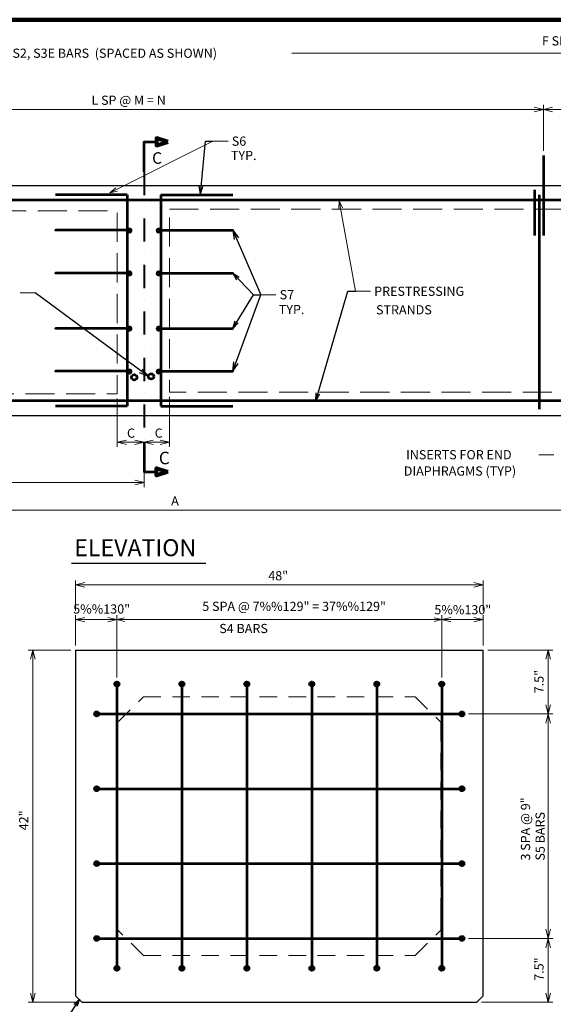
# Model space of a CAD drawing. Units: inches. Extents: x 58747 to 65098, y -18499 to -14463.
# Drawn here: x 60407 to 61684, y -16838 to -14482 of the extents above; entities that cross this region are included whole.
import ezdxf
from ezdxf.enums import TextEntityAlignment as Align

# ---------------------------------------------------------------- set-up
doc = ezdxf.new("R2010")
doc.units = ezdxf.units.IN
doc.header["$MEASUREMENT"] = 0
for name, pattern in [('DGN Style 2', [69.457908, 41.674745, -27.783163]), ('DGN Style 3', [97.241071, 69.457908, -27.783163]), ('DGN Style 4', [111.20211, 55.566326, -27.783163, 0.069458, -27.783163])]:
    doc.linetypes.add(name, pattern=pattern)
doc.layers.get('0').update_dxf_attribs({"color": 254})
for name, color, linetype, lineweight in [('Level 1', 254, 'Continuous', 0), ('Level 10', 254, 'Continuous', 0), ('Level 14', 254, 'Continuous', 0), ('Level 2', 254, 'Continuous', 0), ('Level 4', 254, 'Continuous', 0), ('Level 59', 254, 'Continuous', 0), ('Level 6', 254, 'Continuous', 0)]:
    doc.layers.add(name, color=color, linetype=linetype, lineweight=lineweight)
doc.styles.add('Style-gen_eng', font='gen_eng.shx')
doc.styles.add('Style-ITALIC_WORKING', font='ITALIC_WORKING.shx')
doc.styles.add('Style-SWISS_722_BOLD', font='SWISS_722_BOLD.shx')
doc.dimstyles.get("Standard").update_dxf_attribs({"dimtxt": 0.18, "dimasz": 0.18, "dimexe": 0.18, "dimexo": 0.0625, "dimgap": 0.09, "dimtad": 0, "dimtih": 1, "dimtoh": 1, "dimdec": 4, "dimzin": 0, "dimdsep": 46, "dimtxsty": 'Standard', "dimcen": 0.09, "dimadec": 0, "dimazin": 0, "dimtfac": 1, "dimtdec": 4, "dimtofl": 0, "dimtmove": 0, "dimatfit": 3, "dimfxl": 1, "dimtolj": 1, "dimtzin": 0, "dimarcsym": 0})

# ---------------------------------------------------------------- blocks, each defined once
blk = doc.blocks.new('REDOT')
at = {"layer": 'Level 4', "linetype": 'Continuous', "lineweight": 30, "extrusion": (0, 0, 0.055555)}
h = blk.add_hatch(color=30, dxfattribs=at)
edge = h.paths.add_edge_path()
edge.add_arc((0, 0), 0.4, 0, 360)
blk = doc.blocks.new('REDOT_1')
at = {"layer": 'Level 4', "linetype": 'Continuous', "lineweight": 30, "extrusion": (0, 0, -0.083334)}
h = blk.add_hatch(color=30, dxfattribs=at)
edge = h.paths.add_edge_path()
edge.add_arc((0, 0), 0.4, 180, 540)
blk = doc.blocks.new('SECARR')
at = {"layer": 'Level 1', "color": 100, "linetype": 'Continuous', "lineweight": 53, "flags": 128}
blk.add_lwpolyline([(0, 0), (0, 23.999776), (9.999907, 23.999776)], dxfattribs=at)
at = {"layer": 'Level 1', "color": 100, "linetype": 'Continuous', "lineweight": 80, "flags": 128}
blk.add_lwpolyline([(18.999823, 23.999776), (9.999907, 26.999749), (9.999907, 20.999804), (18.999823, 23.999776)], dxfattribs=at)
blk = doc.blocks.new('TerminatorOpen_0.5')
at = {"color": 0, "linetype": 'ByBlock', "lineweight": -2}
for q in [(-1, 0.25), (-1, 0), (-1, -0.25)]:
    blk.add_line((0, 0), q, dxfattribs=at)
blk = doc.blocks.new('*D7')
at = {"layer": 'Defpoints'}
for p in [(60765.436, -15373.667), (60704.986, -15491.987), (60738.169276, -15493.338), (60765.436, -15493.338)]:
    blk.add_point(p, dxfattribs=at)
at = {"layer": 'Level 59', "color": 2, "linetype": 'Continuous', "lineweight": 0}
for p, q in [((60765.436, -15384.667), (60765.436, -15504.338)), ((60704.986, -15493.338), (60765.436, -15493.338)), ((60704.986, -15502.987), (60704.986, -15504.338))]:
    blk.add_line(p, q, dxfattribs=at)
at = {"layer": 'Level 59', "color": 2, "linetype": 'Continuous', "lineweight": 0, "flags": 128}
for points in [[(60726.986, -15498.838), (60704.986, -15493.338), (60726.986, -15487.838)], [(60743.436, -15487.838), (60765.436, -15493.338), (60743.436, -15498.838)]]:
    blk.add_lwpolyline(points, dxfattribs=at)
at = {"layer": 'Level 59', "color": 2, "linetype": 'Continuous', "lineweight": 30, "style": 'Style-ITALIC_WORKING'}
blk.add_text('C', height=22, dxfattribs=at).set_placement((60730.374, -15471.338), align=Align.MIDDLE_LEFT)
blk = doc.blocks.new('*D6')
at = {"layer": 'Defpoints'}
for p in [(60640.876, -15377.447), (60671.866276, -15493.338), (60704.986, -15491.987), (60704.986, -15493.338)]:
    blk.add_point(p, dxfattribs=at)
at = {"layer": 'Level 59', "color": 2, "linetype": 'Continuous', "lineweight": 0}
for p, q in [((60640.876, -15388.447), (60640.876, -15504.338)), ((60640.876, -15493.338), (60704.986, -15493.338)), ((60704.986, -15502.987), (60704.986, -15504.338))]:
    blk.add_line(p, q, dxfattribs=at)
at = {"layer": 'Level 59', "color": 2, "linetype": 'Continuous', "lineweight": 0, "flags": 128}
for points in [[(60662.876, -15498.838), (60640.876, -15493.338), (60662.876, -15487.838)], [(60682.986, -15487.838), (60704.986, -15493.338), (60682.986, -15498.838)]]:
    blk.add_lwpolyline(points, dxfattribs=at)
at = {"layer": 'Level 59', "color": 2, "linetype": 'Continuous', "lineweight": 30, "style": 'Style-ITALIC_WORKING'}
blk.add_text('C', height=22, dxfattribs=at).set_placement((60664.071, -15471.338), align=Align.MIDDLE_LEFT)
blk = doc.blocks.new('*D8')
at = {"layer": 'Defpoints'}
for p in [(61682.604619, -16142.967), (61671.604619, -16326.776333), (61671.604619, -16680.201), (61682.604619, -16680.201)]:
    blk.add_point(p, dxfattribs=at)
at = {"layer": 'Level 1', "color": 2, "linetype": 'Continuous', "lineweight": 0}
blk.add_line((61671.604619, -16142.967), (61671.604619, -16680.201), dxfattribs=at)
at = {"layer": 'Level 1', "color": 2, "linetype": 'Continuous', "lineweight": 0, "flags": 128}
for points in [[(61666.104619, -16164.967), (61671.604619, -16142.967), (61677.104619, -16164.967)], [(61677.104619, -16658.201), (61671.604619, -16680.201), (61666.104619, -16658.201)]]:
    blk.add_lwpolyline(points, dxfattribs=at)
blk = doc.blocks.new('REDOT_6')
at = {"layer": 'Level 4', "linetype": 'Continuous', "lineweight": 30, "extrusion": (0, 0, -0.083334)}
h = blk.add_hatch(color=30, dxfattribs=at)
edge = h.paths.add_edge_path()
edge.add_arc((0, 0), 0.4, 180, 540)
blk = doc.blocks.new('REDOT_7')
at = {"layer": 'Level 4', "linetype": 'Continuous', "lineweight": 30, "extrusion": (0, 0, -0.055555)}
h = blk.add_hatch(color=30, dxfattribs=at)
edge = h.paths.add_edge_path()
edge.add_arc((0, 0), 0.4, 180, 540)
blk = doc.blocks.new('*U23')
at = {"layer": 'Level 10', "color": 2, "linetype": 'DGN Style 4', "lineweight": 40}
blk.add_point((-92.115, 0.69), dxfattribs=at)
blk.add_point((-92.115, 0.69), dxfattribs=at)
at = {"layer": 'Level 4', "color": 30, "linetype": 'Continuous', "lineweight": 53}
blk.add_line((79.815, 0.69), (-92.115, 0.69), dxfattribs=at)
at = {"layer": 'Level 4', "color": 30, "linetype": 'Continuous', "lineweight": 30, "extrusion": (0, 0, -1)}
for name, p, xscale, yscale, zscale in [('REDOT_6', (-79.815, 0.69), 11.999972, 11.999972, 11.999972), ('REDOT_7', (-84.915, 0), 18.000028, 18.000028, 18.000028)]:
    blk.add_blockref(name, p, dxfattribs=dict(at, xscale=xscale, yscale=yscale, zscale=zscale))
blk = doc.blocks.new('REDOT_8')
at = {"layer": 'Level 4', "linetype": 'Continuous', "lineweight": 30, "extrusion": (0, 0, 0.083334)}
h = blk.add_hatch(color=30, dxfattribs=at)
edge = h.paths.add_edge_path()
edge.add_arc((0, 0), 0.4, 0, 360)
blk = doc.blocks.new('REDOT_9')
at = {"layer": 'Level 4', "linetype": 'Continuous', "lineweight": 30, "extrusion": (0, 0, 0.055555)}
h = blk.add_hatch(color=30, dxfattribs=at)
edge = h.paths.add_edge_path()
edge.add_arc((0, 0), 0.4, 0, 360)
blk = doc.blocks.new('*U26')
at = {"layer": 'Level 10', "color": 2, "linetype": 'DGN Style 4', "lineweight": 40}
blk.add_point((92.115, 0.69), dxfattribs=at)
blk.add_point((92.115, 0.69), dxfattribs=at)
at = {"layer": 'Level 4', "color": 30, "linetype": 'Continuous', "lineweight": 53}
blk.add_line((-79.815, 0.69), (92.115, 0.69), dxfattribs=at)
at = {"layer": 'Level 4', "color": 30, "linetype": 'Continuous', "lineweight": 30}
for name, p, xscale, yscale, zscale in [('REDOT_9', (-84.915, 0), 18.000028, 18.000028, 18.000028), ('REDOT_8', (-79.815, 0.69), 11.999972, 11.999972, 11.999972)]:
    blk.add_blockref(name, p, dxfattribs=dict(at, xscale=xscale, yscale=yscale, zscale=zscale))

msp = doc.modelspace()

# ---------------------------------------------------------------- hatches: boundary and pattern name
at = {"layer": 'Level 6', "linetype": 'Continuous', "lineweight": 53}
h = msp.add_hatch(color=254, dxfattribs=at)
edge = h.paths.add_edge_path()
edge.add_arc((60639.948619, -16071.626), 5.082698, 0, 360)
h = msp.add_hatch(color=254, dxfattribs=at)
edge = h.paths.add_edge_path()
edge.add_arc((60795.367619, -16071.626), 5.082698, 0, 360)
h = msp.add_hatch(color=254, dxfattribs=at)
edge = h.paths.add_edge_path()
edge.add_arc((60950.786619, -16071.626), 5.082698, 0, 360)
h = msp.add_hatch(color=254, dxfattribs=at)
edge = h.paths.add_edge_path()
edge.add_arc((61106.205619, -16071.626), 5.082698, 0, 360)
h = msp.add_hatch(color=254, dxfattribs=at)
edge = h.paths.add_edge_path()
edge.add_arc((61261.624619, -16071.626), 5.082698, 0, 360)
h = msp.add_hatch(color=254, dxfattribs=at)
edge = h.paths.add_edge_path()
edge.add_arc((61417.043619, -16071.626), 5.082698, 0, 360)
h = msp.add_hatch(color=254, dxfattribs=at)
edge = h.paths.add_edge_path()
edge.add_arc((60591.697619, -16142.967), 5.082698, 0, 360)
h = msp.add_hatch(color=254, dxfattribs=at)
edge = h.paths.add_edge_path()
edge.add_arc((61465.253619, -16142.967), 5.082698, 0, 360)
h = msp.add_hatch(color=254, dxfattribs=at)
edge = h.paths.add_edge_path()
edge.add_arc((60591.697619, -16322.07), 5.082698, 0, 360)
h = msp.add_hatch(color=254, dxfattribs=at)
edge = h.paths.add_edge_path()
edge.add_arc((61465.253619, -16322.07), 5.082698, 0, 360)
h = msp.add_hatch(color=254, dxfattribs=at)
edge = h.paths.add_edge_path()
edge.add_arc((60591.697619, -16501.147), 5.082698, 0, 360)
h = msp.add_hatch(color=254, dxfattribs=at)
edge = h.paths.add_edge_path()
edge.add_arc((61465.253619, -16501.147), 5.082698, 0, 360)
h = msp.add_hatch(color=254, dxfattribs=at)
edge = h.paths.add_edge_path()
edge.add_arc((60591.697619, -16680.201), 5.082698, 0, 360)
h = msp.add_hatch(color=254, dxfattribs=at)
edge = h.paths.add_edge_path()
edge.add_arc((61465.253619, -16680.201), 5.082698, 0, 360)
h = msp.add_hatch(color=254, dxfattribs=at)
edge = h.paths.add_edge_path()
edge.add_arc((60639.948619, -16751.524), 5.082698, 0, 360)
h = msp.add_hatch(color=254, dxfattribs=at)
edge = h.paths.add_edge_path()
edge.add_arc((60795.367619, -16751.524), 5.082698, 0, 360)
h = msp.add_hatch(color=254, dxfattribs=at)
edge = h.paths.add_edge_path()
edge.add_arc((60950.786619, -16751.524), 5.082698, 0, 360)
h = msp.add_hatch(color=254, dxfattribs=at)
edge = h.paths.add_edge_path()
edge.add_arc((61106.205619, -16751.524), 5.082698, 0, 360)
h = msp.add_hatch(color=254, dxfattribs=at)
edge = h.paths.add_edge_path()
edge.add_arc((61261.624619, -16751.524), 5.082698, 0, 360)
h = msp.add_hatch(color=254, dxfattribs=at)
edge = h.paths.add_edge_path()
edge.add_arc((61417.043619, -16751.524), 5.082698, 0, 360)

# ---------------------------------------------------------------- linework, layer by layer
at = {"layer": 'Level 1', "color": 100, "linetype": 'Continuous', "lineweight": 30}
for p, q in [((59376.526, -14879.177), (62033.446, -14879.177)), ((62033.446, -15430.337), (59376.526, -15430.337)), ((60540.915619, -15990.345), (61516.035619, -15990.345)), ((60540.915619, -15990.345), (60540.915619, -16169.127)), ((61516.035619, -16169.127), (61516.035619, -15990.345)), ((60540.915619, -16169.127), (60540.915619, -16625.209)), ((61516.035619, -16625.209), (61516.035619, -16169.127)), ((60540.915619, -16625.209), (60540.915619, -16655.355)), ((61516.035619, -16655.355), (61516.035619, -16625.209)), ((60540.915619, -16655.355), (60540.915619, -16817.622)), ((61516.035619, -16817.622), (61516.035619, -16655.355)), ((60540.915619, -16817.622), (60556.139619, -16832.805)), ((60556.139619, -16832.805), (61500.792619, -16832.805)), ((61500.792619, -16832.805), (61516.035619, -16817.622))]:
    msp.add_line(p, q, dxfattribs=at)
at = {"layer": 'Level 1', "color": 2, "linetype": 'Continuous', "lineweight": 30}
msp.add_line((60530.929, -15782.769), (60852.6977, -15782.769), dxfattribs=at)
at = {"layer": 'Level 1', "color": 2, "linetype": 'Continuous', "lineweight": 0}
for p, q in [((60540.915619, -15895.573), (60540.915619, -15823.531)), ((61516.035619, -15895.573), (61516.035619, -15823.531)), ((60540.915619, -15834.531), (61516.035619, -15834.531)), ((60540.915619, -15834.531), (61272.096619, -15834.531)), ((60540.915619, -15979.345), (60540.915619, -15906.573)), ((60540.915619, -15917.573), (60639.948619, -15917.573)), ((60639.948619, -16055.543), (60639.948619, -15906.573)), ((60639.948619, -15917.573), (61417.043619, -15917.573)), ((61417.043619, -16055.543), (61417.043619, -15906.573)), ((61417.043619, -15917.573), (61516.035619, -15917.573)), ((61516.035619, -15979.345), (61516.035619, -15906.573)), ((60529.915619, -15990.345), (60427.998619, -15990.345)), ((60438.998619, -15990.345), (60438.998619, -16832.805)), ((61527.035619, -15990.345), (61682.604619, -15990.345)), ((61671.604619, -15990.345), (61671.604619, -16142.967)), ((61481.336619, -16142.967), (61682.604619, -16142.967)), ((61481.336619, -16680.201), (61682.604619, -16680.201)), ((61671.604619, -16680.201), (61671.604619, -16832.805)), ((60545.139619, -16832.805), (60427.998619, -16832.805)), ((61511.792619, -16832.805), (61682.604619, -16832.805))]:
    msp.add_line(p, q, dxfattribs=at)
at = {"layer": 'Level 1', "color": 1, "linetype": 'DGN Style 2', "lineweight": 13}
for p, q in [((60642.491619, -16162.969), (60703.404619, -16102.056)), ((60642.491619, -16162.969), (60703.404619, -16102.056)), ((60703.404619, -16102.056), (61353.546619, -16102.056)), ((61353.546619, -16102.056), (61414.500619, -16162.969)), ((60642.491619, -16162.969), (60642.491619, -16169.127)), ((60642.491619, -16169.127), (60642.491619, -16625.209)), ((61414.500619, -16169.127), (61414.500619, -16162.969)), ((61414.500619, -16625.209), (61414.500619, -16169.127)), ((60642.491619, -16625.209), (60642.491619, -16655.355)), ((61414.500619, -16655.355), (61414.500619, -16625.209)), ((60642.491619, -16655.355), (60642.491619, -16660.201)), ((60703.404619, -16721.114), (60642.491619, -16660.201)), ((61353.546619, -16721.114), (61414.500619, -16660.201)), ((61414.500619, -16660.201), (61414.500619, -16655.355)), ((60703.404619, -16721.114), (61353.546619, -16721.114))]:
    msp.add_line(p, q, dxfattribs=at)
at = {"layer": 'Level 1', "color": 2, "linetype": 'Continuous', "lineweight": 13}
msp.add_line((61062.827619, -16832.805), (61062.827619, -16832.805), dxfattribs=at)
at = {"layer": 'Level 1', "color": 2, "linetype": 'Continuous', "lineweight": 0, "flags": 128}
for points in [[(60562.915619, -15840.031), (60540.915619, -15834.531), (60562.915619, -15829.031)], [(61494.035619, -15829.031), (61516.035619, -15834.531), (61494.035619, -15840.031)], [(60562.915619, -15923.073), (60540.915619, -15917.573), (60562.915619, -15912.073)], [(60617.948619, -15912.073), (60639.948619, -15917.573), (60617.948619, -15923.073)], [(60657.948619, -15922.073), (60639.948619, -15917.573), (60657.948619, -15913.073)], [(61399.043619, -15913.073), (61417.043619, -15917.573), (61399.043619, -15922.073)], [(61439.043619, -15923.073), (61417.043619, -15917.573), (61439.043619, -15912.073)], [(61494.035619, -15912.073), (61516.035619, -15917.573), (61494.035619, -15923.073)], [(60433.498619, -16012.345), (60438.998619, -15990.345), (60444.498619, -16012.345)], [(61666.104619, -16012.345), (61671.604619, -15990.345), (61677.104619, -16012.345)], [(61677.104619, -16120.967), (61671.604619, -16142.967), (61666.104619, -16120.967)], [(61666.104619, -16702.201), (61671.604619, -16680.201), (61677.104619, -16702.201)], [(60444.498619, -16810.805), (60438.998619, -16832.805), (60433.498619, -16810.805)], [(61677.104619, -16810.805), (61671.604619, -16832.805), (61666.104619, -16810.805)]]:
    msp.add_lwpolyline(points, dxfattribs=at)
at = {"layer": 'Level 10', "color": 2, "linetype": 'DGN Style 4', "lineweight": 40}
msp.add_line((60704.986, -14846.447), (60704.986, -15491.987), dxfattribs=at)
for p in [(60492.916, -15220.697), (60492.916, -15220.697), (60492.916, -15220.697), (60917.056, -15220.697), (60917.056, -15220.697), (60917.056, -15220.697)]:
    msp.add_point(p, dxfattribs=at)
at = {"layer": 'Level 14', "color": 150, "linetype": 'Continuous', "lineweight": 106}
msp.add_line((59030.866, -14482.372), (65079.042, -14482.548), dxfattribs=at)
at = {"layer": 'Level 2', "color": 100, "linetype": 'DGN Style 3', "lineweight": 13, "flags": 128}
for points in [[(59478.466, -14939.507), (60640.876, -14939.507), (60640.876, -15377.447), (59478.466, -15377.447)], [(60765.436, -14935.727), (61927.846, -14935.727), (61927.846, -15373.667), (60765.436, -15373.667)]]:
    msp.add_lwpolyline(points, close=True, dxfattribs=at)
at = {"layer": 'Level 4', "color": 30, "linetype": 'Continuous', "lineweight": 53}
for p, q in [((61660.186, -14806.997), (61660.186, -14998.547)), ((60664.846, -14901.467), (60492.916, -14901.467)), ((60664.846, -14901.467), (60664.846, -15406.577)), ((60745.126, -14901.467), (60745.126, -15406.577)), ((60745.126, -14901.467), (60917.056, -14901.467)), ((61639.216, -14889.647), (61639.216, -14998.547)), ((61649.716, -14901.467), (61649.716, -15414.437)), ((59380.846, -14913.257), (62033.446, -14913.257)), ((60664.846, -15220.697), (60492.916, -15220.697)), ((60745.126, -15220.697), (60917.056, -15220.697)), ((59385.106, -15393.437), (62033.446, -15393.437)), ((60664.846, -15406.577), (60492.916, -15406.577)), ((60745.126, -15406.577), (60917.056, -15406.577))]:
    msp.add_line(p, q, dxfattribs=at)
for centre in [(60681.36175, -15337.83225), (60721.78675, -15335.70225)]:
    msp.add_circle(centre, 6.478142, dxfattribs=at)
at = {"layer": 'Level 59', "color": 2, "linetype": 'Continuous', "lineweight": 0}
for p, q in [((61058.125433, -14562.587), (62023.516, -14562.587)), ((59749.786, -14697.017), (61660.186, -14697.017)), ((61660.186, -14795.997), (61660.186, -14686.017)), ((61660.186, -14697.017), (61967.116, -14697.017)), ((60623.131, -14896.277), (60869.731, -14772.932)), ((60869.731, -14772.932), (60905.731, -14772.932)), ((61171.966, -14915.447), (61210.336, -15131.972)), ((60444.661, -15135.617), (60408.661, -15135.617)), ((60984.286, -15140.192), (61020.286, -15140.192)), ((61210.336, -15131.972), (61246.336, -15131.972)), ((60704.986, -15502.987), (60704.986, -15600.727)), ((61685.071, -15522.962), (61649.071, -15522.962)), ((59340.526, -15589.727), (60704.986, -15589.727)), ((59340.526, -15655.517), (62033.446, -15655.517))]:
    msp.add_line(p, q, dxfattribs=at)
at = {"layer": 'Level 59', "color": 2, "linetype": 'Continuous', "lineweight": 0, "flags": 128}
for points in [[(61638.186, -14691.517), (61660.186, -14697.017), (61638.186, -14702.517)], [(61682.186, -14702.517), (61660.186, -14697.017), (61682.186, -14691.517)], [(60641.243, -14892.249), (60623.131, -14896.277), (60637.216, -14884.2)], [(61170.676, -14933.956), (61171.966, -14915.447), (61179.538, -14932.386)], [(60682.986, -15584.227), (60704.986, -15589.727), (60682.986, -15595.227)]]:
    msp.add_lwpolyline(points, dxfattribs=at)
at = {"layer": 'Level 6', "color": 30, "linetype": 'Continuous', "lineweight": 53}
for p, q in [((60639.948619, -16071.626), (60639.948619, -16751.524)), ((60795.367619, -16071.626), (60795.367619, -16751.524)), ((60950.786619, -16071.626), (60950.786619, -16751.524)), ((61106.205619, -16071.626), (61106.205619, -16751.524)), ((61261.624619, -16071.626), (61261.624619, -16751.524)), ((61417.043619, -16071.626), (61417.043619, -16751.524)), ((60591.697619, -16142.967), (61465.253619, -16142.967)), ((60591.697619, -16322.07), (61465.253619, -16322.07)), ((60591.697619, -16501.147), (61465.253619, -16501.147)), ((60591.697619, -16680.201), (61465.253619, -16680.201))]:
    msp.add_line(p, q, dxfattribs=at)
for centre in [(60639.948619, -16071.626), (60795.367619, -16071.626), (60950.786619, -16071.626), (61106.205619, -16071.626), (61261.624619, -16071.626), (61417.043619, -16071.626), (60591.697619, -16142.967), (61465.253619, -16142.967), (60591.697619, -16322.07), (61465.253619, -16322.07), (60591.697619, -16501.147), (61465.253619, -16501.147), (60591.697619, -16680.201), (61465.253619, -16680.201), (60639.948619, -16751.524), (60795.367619, -16751.524), (60950.786619, -16751.524), (61106.205619, -16751.524), (61261.624619, -16751.524), (61417.043619, -16751.524)]:
    msp.add_circle(centre, 5.082698, dxfattribs=at)

# ---------------------------------------------------------------- block references
at = {"layer": 'Level 1', "color": 100, "linetype": 'Continuous', "lineweight": 80, "xscale": 3.000028, "yscale": 3.000028, "zscale": 3.000028}
msp.add_blockref('SECARR', (60704.986, -14846.447), dxfattribs=at)
at = {"layer": 'Level 1', "color": 100, "linetype": 'Continuous', "lineweight": 80, "extrusion": (0, 0, -1), "xscale": 3.000028, "yscale": 3.000028, "zscale": 3.000028, "rotation": 180}
msp.add_blockref('SECARR', (-60704.986, -15491.987), dxfattribs=at)
at = {"layer": 'Level 10', "color": 2, "linetype": 'DGN Style 4', "lineweight": 40}
for name, p in [('*U23', (60585.031, -14986.805)), ('*U26', (60824.941, -14986.805)), ('*U23', (60585.031, -15089.327)), ('*U26', (60824.941, -15089.327)), ('*U23', (60585.031, -15324.089)), ('*U26', (60824.941, -15324.089))]:
    msp.add_blockref(name, p, dxfattribs=at)
at = {"layer": 'Level 4', "color": 30, "linetype": 'Continuous', "lineweight": 30, "extrusion": (0, 0, -1)}
for p, xscale, yscale, zscale in [((-60669.946, -15221.387), 18.000028, 18.000028, 18.000028), ((-60664.846, -15220.697), 11.999972, 11.999972, 11.999972)]:
    msp.add_blockref('REDOT_1', p, dxfattribs=dict(at, xscale=xscale, yscale=yscale, zscale=zscale))
at = {"layer": 'Level 4', "color": 30, "linetype": 'Continuous', "lineweight": 30}
for p, xscale, yscale, zscale in [((60740.026, -15221.387), 18.000028, 18.000028, 18.000028), ((60745.126, -15220.697), 11.999972, 11.999972, 11.999972)]:
    msp.add_blockref('REDOT', p, dxfattribs=dict(at, xscale=xscale, yscale=yscale, zscale=zscale))

# ---------------------------------------------------------------- texts
at = {"layer": 'Level 1', "color": 2, "linetype": 'Continuous', "lineweight": 30, "style": 'Style-gen_eng'}
msp.add_text('F SP @ G = H', height=22.000002, dxfattribs=at).set_placement((61656.561, -14522.076998), align=Align.TOP_LEFT)
at = {"layer": 'Level 1', "color": 150, "linetype": 'Continuous', "lineweight": 53, "style": 'Style-SWISS_722_BOLD'}
msp.add_text('ELEVATION', height=40.663998, dxfattribs=at).set_placement((60537.808, -15765.706))
at = {"layer": 'Level 1', "color": 2, "linetype": 'Continuous', "lineweight": 30, "style": 'Style-gen_eng'}
for s, p in [('48"', (61025.714822, -15812.531)), ('5%%130"', (60603.525124, -15892.025516)), ('5%%130"', (61467.337372, -15893.799258))]:
    msp.add_text(s, height=22, dxfattribs=at).set_placement(p, align=Align.MIDDLE_CENTER)
for s, p in [('7.5"', (61649.604619, -16065.718827)), ('42"', (60416.998619, -16397.596087)), ('7.5"', (61649.604619, -16753.459827))]:
    msp.add_text(s, height=22, rotation=90, dxfattribs=at).set_placement(p, align=Align.MIDDLE_CENTER)
at = {"layer": 'Level 59', "color": 2, "linetype": 'Continuous', "lineweight": 30, "style": 'Style-gen_eng'}
for s, height, p in [('S1, S2, S3E BARS  (SPACED AS SHOWN)', 22.000002, (60340.366, -14562.586999)), ('L SP @ M = N', 22.000002, (60579.051, -14675.016999)), ('S6', 22.000002, (60914.731, -14772.931999)), ('C', 27.499998, (60724.096, -14813.267001)), ('TYP.', 22.000002, (60912.661, -14807.120999)), ('PRESTRESSING', 22.000002, (61255.336, -15131.971999)), ('S7', 22.000002, (61029.286, -15140.191999)), ('TYP.', 22.000002, (61027.246, -15175.665999)), ('STRANDS', 22.000002, (61259.763, -15176.311999)), ('C', 30.000042, (60740.236, -15530.866979)), ('INSERTS FOR END', 22.000002, (61331.776, -15522.961999)), ('DIAPHRAGMS (TYP)', 22.000002, (61326.204, -15562.052999)), ('A', 22, (60769.746, -15633.517))]:
    msp.add_text(s, height=height, dxfattribs=at).set_placement(p, align=Align.MIDDLE_LEFT)
for s, p in [('5 SPA @ 7%%129" = 37%%129"', (60844.156165, -15896.710978)), ('    S4 BARS', (60857.951237, -15949.699984))]:
    msp.add_text(s, height=22.000002, dxfattribs=at).set_placement(p)
at = {"layer": 'Level 59', "color": 2, "linetype": 'Continuous', "lineweight": 30, "insert": (61670.20303, -16493.876586), "char_height": 22.000002, "attachment_point": 7, "rotation": 90, "line_spacing_factor": 0.954545, "style": 'Style-gen_eng'}
msp.add_mtext('3 SPA @ 9"\\PS5 BARS', dxfattribs=at)

# ---------------------------------------------------------------- dimensions: what is measured, and where the dimension line sits
at = {"layer": 'Level 1', "color": 2, "linetype": 'Continuous', "lineweight": 0}
dim = msp.add_linear_dim(base=(61671.604619, -16680.201), p1=(61682.604619, -16142.967), p2=(61682.604619, -16680.201), angle=270, text=' ', dimstyle='Standard', override={"dimtxt": 22, "dimasz": 22, "dimexe": 11, "dimexo": 11, "dimgap": 11, "dimtad": 1, "dimtih": 0, "dimtoh": 0, "dimzin": 15, "dimlunit": 4, "dimtxsty": 'Style-ITALIC_WORKING', "dimblk": 'TerminatorOpen_0.5', "dimse1": 1, "dimse2": 1, "dimtolj": 0, "dimtzin": 15}, dxfattribs=at)
dim.commit()
dim.dimension.update_dxf_attribs({"geometry": '*D8', "text_midpoint": (61671.604619, -16326.776333), "dimtype": 128})
at = {"layer": 'Level 59', "color": 2, "linetype": 'Continuous', "lineweight": 0}
for base, p1, p2, picture, middle in [((60704.986, -15493.338), (60640.876, -15377.447), (60704.986, -15491.987), '*D6', (60671.866276, -15493.338)), ((60765.436, -15493.338), (60704.986, -15491.987), (60765.436, -15373.667), '*D7', (60738.169276, -15493.338))]:
    dim = msp.add_linear_dim(base=base, p1=p1, p2=p2, text='C', dimstyle='Standard', override={"dimtxt": 22, "dimasz": 22, "dimexe": 11, "dimexo": 11, "dimgap": 11, "dimtad": 1, "dimtih": 0, "dimtoh": 0, "dimzin": 15, "dimlunit": 4, "dimtxsty": 'Style-ITALIC_WORKING', "dimblk": 'TerminatorOpen_0.5', "dimclre": 2, "dimtolj": 0, "dimtzin": 15, "dimlwe": 0}, dxfattribs=at)
    dim.commit()
    dim.dimension.update_dxf_attribs({"geometry": picture, "text_midpoint": middle, "dimtype": 128})

# ---------------------------------------------------------------- leaders
at = {"layer": 'Level 1', "color": 2, "linetype": 'Continuous', "lineweight": 0}
for points, override in [([(60917.056, -14986.115), (60984.286, -15140.192)], {"dimtxt": 22, "dimasz": 22, "dimgap": 0, "dimtad": 1, "dimtxsty": 'Style-ITALIC_WORKING', "dimldrblk": 'TerminatorOpen_0.5'}), ([(60715.309, -15335.702), (60444.661, -15135.617)], {"dimtxt": 22, "dimasz": 22, "dimgap": 0, "dimtad": 1, "dimtxsty": 'Style-ITALIC_WORKING', "dimldrblk": 'TerminatorOpen_0.5'}), ([(60917.056, -15323.399), (60984.286, -15140.192)], {"dimtxt": 22, "dimasz": 22, "dimgap": 0, "dimtad": 1, "dimtxsty": 'Style-ITALIC_WORKING', "dimldrblk": 'TerminatorOpen_0.5'}), ([(60550.244619, -16825.456), (60519.724515, -16872.504038)], {"dimtxt": 18, "dimasz": 18, "dimgap": 0, "dimtad": 1, "dimtxsty": 'Style-ITALIC_WORKING', "dimldrblk": 'TerminatorOpen_0.5'})]:
    msp.add_leader(points, dimstyle='Standard', override=override, dxfattribs=at)
at = {"layer": 'Level 59', "color": 2, "linetype": 'Continuous', "lineweight": 0}
for points in [[(60839.596, -14899.007), (60851.731, -14772.932), (60869.731, -14772.932)], [(60917.056, -15088.637), (60966.286, -15140.192), (60984.286, -15140.192)], [(60917.056, -15220.697), (60966.286, -15140.192), (60984.286, -15140.192)], [(61115.806, -15393.722), (61192.336, -15131.972), (61210.336, -15131.972)]]:
    msp.add_leader(points, dimstyle='Standard', override={"dimtxt": 18, "dimasz": 18, "dimgap": 0, "dimtxsty": 'Style-ITALIC_WORKING', "dimldrblk": 'TerminatorOpen_0.5'}, dxfattribs=at)

doc.saveas('drawing.dxf')
